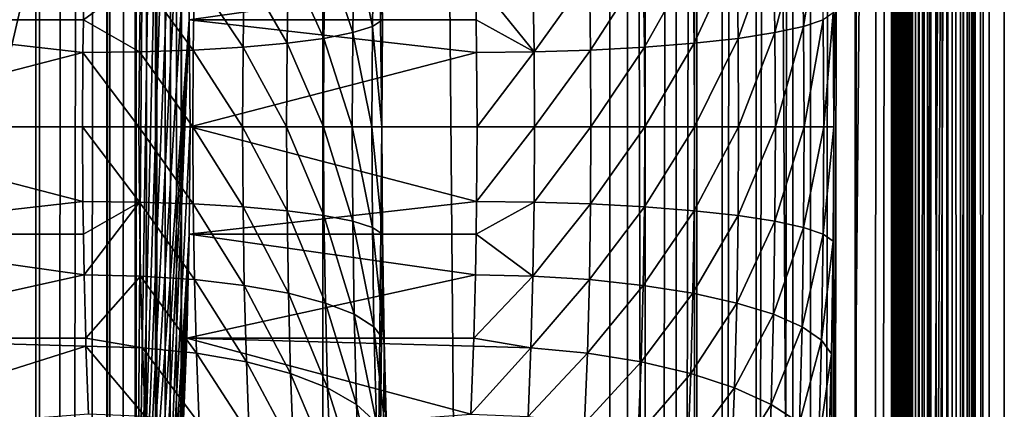
# Model space of a CAD drawing. Extents: x 0 to 448, y 0 to 889.
# Drawn here: x 424 to 448, y 486 to 495 of the extents above; entities that cross this region are included whole.
import ezdxf

# ---------------------------------------------------------------- set-up
doc = ezdxf.new("R2010")
doc.units = 0

msp = doc.modelspace()

# ---------------------------------------------------------------- linework, layer by layer
for points in [[(424.028564, 877.43811, 271.516998), (420.921997, 656, 275.953613), (424.028564, 15.561878, 271.516998)], [(424.19516, 877.437378, 271.275269), (424.028564, 877.43811, 271.516998), (424.028564, 15.561878, 271.516998)], [(424.028564, 15.561878, 271.516998), (425.094482, 877.433777, 269.819611), (424.19516, 877.437378, 271.275269)], [(424.028564, 15.561878, 271.516998), (425.763916, 877.432251, 268.493927), (425.094482, 877.433777, 269.819611)], [(424.955719, 15.565723, 270.063354), (425.763916, 877.432251, 268.493927), (424.028564, 15.561878, 271.516998)], [(425.748322, 15.567839, 268.547729), (425.763916, 877.432251, 268.493927), (424.955719, 15.565723, 270.063354)], [(425.769562, 15.567869, 268.496948), (425.763916, 877.432251, 268.493927), (425.748322, 15.567839, 268.547729)], [(425.769562, 15.567869, 268.496948), (425.869476, 877.432007, 268.284882), (425.763916, 877.432251, 268.493927)], [(425.769562, 15.567869, 268.496948), (426.471222, 877.43103, 266.797668), (425.869476, 877.432007, 268.284882)], [(426.407074, 15.569001, 266.973969), (426.471222, 877.43103, 266.797668), (425.769562, 15.567869, 268.496948)], [(426.961853, 877.432129, 265.221191), (426.471222, 877.43103, 266.797668), (426.407074, 15.569001, 266.973969)], [(426.407074, 15.569001, 266.973969), (426.902069, 15.568018, 265.447845), (426.961853, 877.432129, 265.221191)], [(426.961853, 877.432129, 265.221191), (426.902069, 15.568018, 265.447845), (426.955566, 15.56778, 265.219879)], [(427.345215, 877.434265, 263.498138), (426.955566, 15.56778, 265.219879), (427.569397, 877.43811, 261.788605)], [(427.569397, 877.43811, 261.788605), (426.955566, 15.56778, 265.219879), (427.294891, 15.56629, 263.774048)], [(426.978241, 877.43219, 265.16864), (426.955566, 15.56778, 265.219879), (427.345215, 877.434265, 263.498138)], [(426.961853, 877.432129, 265.221191), (426.955566, 15.56778, 265.219879), (426.978241, 877.43219, 265.16864)], [(427.569397, 877.43811, 261.788605), (427.294891, 15.56629, 263.774048), (427.541687, 15.562654, 262.080872)], [(427.541687, 15.562654, 262.080872), (427.569397, 15.561878, 261.788605), (427.569397, 877.43811, 261.788605)], [(427.569397, 15.561878, 261.788605), (432.433258, 492.5, 206.194748), (427.569397, 877.43811, 261.788605)], [(427.569397, 877.43811, 261.788605), (432.433258, 492.5, 206.194748), (432.447845, 495.272339, 206.027679)], [(391.577972, 870, 2.999991), (431.002197, 871, 50.446121), (391.577972, 23.000002, 2.999991)], [(391.577972, 23.000002, 2.999991), (431.002197, 871, 50.446121), (431.002197, 22.000015, 50.446121)], [(437.975525, 871, 51.056206), (437.975525, 22.000015, 51.056206), (431.002197, 871, 50.446121)], [(431.002197, 871, 50.446121), (437.975525, 22.000015, 51.056206), (431.002197, 22.000015, 50.446121)], [(439.587921, 871, 32.626614), (439.587921, 22.000015, 32.626614), (437.975525, 871, 51.056206)], [(437.975525, 871, 51.056206), (439.587921, 22.000015, 32.626614), (437.975525, 22.000015, 51.056206)], [(439.587921, 871, 32.626614), (447.557465, 871, 33.323853), (439.587921, 22.000015, 32.626614)], [(439.587921, 22.000015, 32.626614), (447.557465, 871, 33.323853), (447.557465, 22.000015, 33.323853)], [(443.414856, 492.5, 80.674217), (447.557465, 871, 33.323853), (443.400269, 495.272339, 80.84127)], [(443.414856, 492.5, 80.674217), (443.984741, 45.34808, 74.160439), (447.557465, 871, 33.323853)], [(443.984741, 45.34808, 74.160439), (444.1315, 44.896931, 72.483131), (447.557465, 871, 33.323853)], [(447.557465, 871, 33.323853), (444.1315, 44.896931, 72.483131), (444.269165, 44.160248, 70.90934)], [(447.557465, 871, 33.323853), (444.269165, 44.160248, 70.90934), (447.557465, 22.000015, 33.323853)], [(398.824738, 870, 3.021076), (398.824738, 23.000002, 3.021076), (438.399353, 870, 14.893457)], [(438.399353, 870, 14.893457), (398.824738, 23.000002, 3.021076), (438.399353, 23.000002, 14.893457)], [(438.830383, 23.000002, 13.456717), (399.255768, 23.000002, 1.584336), (438.830383, 870, 13.456717)], [(438.830383, 870, 13.456717), (399.255768, 23.000002, 1.584336), (399.255768, 870, 1.584336)], [(438.399353, 870, 14.893457), (438.399353, 23.000002, 14.893457), (440.031799, 870, 15.539557)], [(440.031799, 870, 15.539557), (438.399353, 23.000002, 14.893457), (440.031799, 23.000002, 15.539557)], [(440.700775, 870, 14.197007), (440.700775, 23.000002, 14.197007), (438.830383, 23.000002, 13.456717)], [(440.700775, 870, 14.197007), (438.830383, 23.000002, 13.456717), (438.830383, 870, 13.456717)], [(440.031799, 870, 15.539557), (440.031799, 23.000002, 15.539557), (441.53064, 870, 16.453773)], [(441.53064, 870, 16.453773), (440.031799, 23.000002, 15.539557), (441.53064, 23.000002, 16.453773)], [(444.825745, 870, 30.326605), (444.825745, 23.000002, 30.326605), (440.087921, 870, 30.326605)], [(440.087921, 870, 30.326605), (444.825745, 23.000002, 30.326605), (440.087921, 23.000002, 30.326605)], [(440.087921, 870, 30.326605), (440.087921, 23.000002, 30.326605), (440.087921, 870, 31.826614)], [(440.087921, 870, 31.826614), (440.087921, 23.000002, 30.326605), (440.087921, 23.000002, 31.826614)], [(440.087921, 23.000002, 31.826614), (444.825745, 23.000002, 31.826614), (440.087921, 870, 31.826614)], [(440.087921, 870, 31.826614), (444.825745, 23.000002, 31.826614), (444.825745, 870, 31.826614)], [(442.418121, 870, 15.244484), (442.418121, 23.000002, 15.244484), (440.700775, 23.000002, 14.197007)], [(442.418121, 870, 15.244484), (440.700775, 23.000002, 14.197007), (440.700775, 870, 14.197007)], [(441.53064, 870, 16.453773), (441.53064, 23.000002, 16.453773), (442.852264, 870, 17.609478)], [(442.852264, 870, 17.609478), (441.53064, 23.000002, 16.453773), (442.852264, 23.000002, 17.609478)], [(443.932404, 870, 16.568645), (443.932404, 23.000002, 16.568645), (442.418121, 23.000002, 15.244484)], [(443.932404, 870, 16.568645), (442.418121, 23.000002, 15.244484), (442.418121, 870, 15.244484)], [(442.852264, 870, 17.609478), (442.852264, 23.000002, 17.609478), (443.958221, 870, 18.973022)], [(443.958221, 870, 18.973022), (442.852264, 23.000002, 17.609478), (443.958221, 23.000002, 18.973022)], [(445.199554, 870, 18.130974), (445.199554, 23.000002, 18.130974), (443.932404, 23.000002, 16.568645)], [(445.199554, 870, 18.130974), (443.932404, 23.000002, 16.568645), (443.932404, 870, 16.568645)], [(443.958221, 870, 18.973022), (443.958221, 23.000002, 18.973022), (444.816223, 870, 20.504728)], [(444.816223, 870, 20.504728), (443.958221, 23.000002, 18.973022), (444.816223, 23.000002, 20.504728)], [(444.816223, 870, 20.504728), (444.816223, 23.000002, 20.504728), (445.401367, 870, 22.160009)], [(445.401367, 870, 22.160009), (444.816223, 23.000002, 20.504728), (445.401367, 23.000002, 22.160009)], [(444.907776, 870, 30.319824), (444.907776, 23.000002, 30.319824), (444.825745, 870, 30.326605)], [(444.825745, 870, 30.326605), (444.907776, 23.000002, 30.319824), (444.825745, 23.000002, 30.326605)], [(444.825745, 870, 31.826614), (444.825745, 23.000002, 31.826614), (445.153931, 23.000002, 31.799496)], [(444.825745, 870, 31.826614), (445.153931, 23.000002, 31.799496), (445.153931, 870, 31.799496)], [(444.98761, 870, 30.299679), (444.98761, 23.000002, 30.299679), (444.907776, 870, 30.319824)], [(444.907776, 870, 30.319824), (444.98761, 23.000002, 30.299679), (444.907776, 23.000002, 30.319824)], [(445.063049, 870, 30.266703), (445.063049, 23.000002, 30.266703), (444.98761, 870, 30.299679)], [(444.98761, 870, 30.299679), (445.063049, 23.000002, 30.266703), (444.98761, 23.000002, 30.299679)], [(445.13205, 870, 30.221806), (445.13205, 23.000002, 30.221806), (445.063049, 870, 30.266703)], [(445.063049, 870, 30.266703), (445.13205, 23.000002, 30.221806), (445.063049, 23.000002, 30.266703)], [(445.192749, 870, 30.166193), (445.192749, 23.000002, 30.166193), (445.13205, 870, 30.221806)], [(445.13205, 870, 30.221806), (445.192749, 23.000002, 30.166193), (445.13205, 23.000002, 30.221806)], [(445.153931, 870, 31.799496), (445.153931, 23.000002, 31.799496), (445.473206, 23.000002, 31.71891)], [(445.153931, 870, 31.799496), (445.473206, 23.000002, 31.71891), (445.473206, 870, 31.71891)], [(445.243469, 870, 30.101358), (445.243469, 23.000002, 30.101358), (445.192749, 870, 30.166193)], [(445.192749, 870, 30.166193), (445.243469, 23.000002, 30.101358), (445.192749, 23.000002, 30.166193)], [(446.182678, 870, 19.885958), (446.182678, 23.000002, 19.885958), (445.199554, 23.000002, 18.130974)], [(446.182678, 870, 19.885958), (445.199554, 23.000002, 18.130974), (445.199554, 870, 18.130974)], [(445.282898, 870, 30.029089), (445.282898, 23.000002, 30.029089), (445.243469, 870, 30.101358)], [(445.243469, 870, 30.101358), (445.282898, 23.000002, 30.029089), (445.243469, 23.000002, 30.101358)], [(445.309937, 870, 29.951334), (445.309937, 23.000002, 29.951334), (445.282898, 870, 30.029089)], [(445.282898, 870, 30.029089), (445.309937, 23.000002, 29.951334), (445.282898, 23.000002, 30.029089)], [(445.323822, 870, 29.870182), (445.323822, 23.000002, 29.870182), (445.309937, 870, 29.951334)], [(445.309937, 870, 29.951334), (445.323822, 23.000002, 29.870182), (445.309937, 23.000002, 29.951334)], [(445.693359, 870, 25.646315), (445.693359, 23.000002, 25.646315), (445.323822, 870, 29.870182)], [(445.323822, 870, 29.870182), (445.693359, 23.000002, 25.646315), (445.323822, 23.000002, 29.870182)], [(445.401367, 870, 22.160009), (445.401367, 23.000002, 22.160009), (445.696655, 870, 23.890659)], [(445.696655, 870, 23.890659), (445.401367, 23.000002, 22.160009), (445.696655, 23.000002, 23.890659)], [(445.473206, 870, 31.71891), (445.473206, 23.000002, 31.71891), (445.774933, 23.000002, 31.587006)], [(445.473206, 870, 31.71891), (445.774933, 23.000002, 31.587006), (445.774933, 870, 31.587006)], [(445.696655, 870, 23.890659), (445.696655, 23.000002, 23.890659), (445.693359, 870, 25.646315)], [(445.693359, 870, 25.646315), (445.696655, 23.000002, 23.890659), (445.693359, 23.000002, 25.646315)], [(445.774933, 870, 31.587006), (445.774933, 23.000002, 31.587006), (446.050934, 23.000002, 31.4074)], [(445.774933, 870, 31.587006), (446.050934, 23.000002, 31.4074), (446.050934, 870, 31.4074)], [(446.050934, 870, 31.4074), (446.050934, 23.000002, 31.4074), (446.293701, 23.000002, 31.184927)], [(446.050934, 870, 31.4074), (446.293701, 23.000002, 31.184927), (446.293701, 870, 31.184927)], [(446.853088, 870, 21.782532), (446.853088, 23.000002, 21.782532), (446.182678, 23.000002, 19.885958)], [(446.853088, 870, 21.782532), (446.182678, 23.000002, 19.885958), (446.182678, 870, 19.885958)], [(446.293701, 870, 31.184927), (446.293701, 23.000002, 31.184927), (446.496735, 23.000002, 30.925632)], [(446.293701, 870, 31.184927), (446.496735, 23.000002, 30.925632), (446.496735, 870, 30.925632)], [(446.496735, 870, 30.925632), (446.496735, 23.000002, 30.925632), (446.654419, 23.000002, 30.636534)], [(446.496735, 870, 30.925632), (446.654419, 23.000002, 30.636534), (446.654419, 870, 30.636534)], [(446.654419, 870, 30.636534), (446.654419, 23.000002, 30.636534), (446.762543, 23.000002, 30.325487)], [(446.654419, 870, 30.636534), (446.762543, 23.000002, 30.325487), (446.762543, 870, 30.325487)], [(446.762543, 870, 30.325487), (446.762543, 23.000002, 30.325487), (446.818115, 23.000002, 30.000925)], [(446.762543, 870, 30.325487), (446.818115, 23.000002, 30.000925), (446.818115, 870, 30.000925)], [(446.818115, 23.000002, 30.000925), (447.187653, 23.000002, 25.777058), (446.818115, 870, 30.000925)], [(446.818115, 870, 30.000925), (447.187653, 23.000002, 25.777058), (447.187653, 870, 25.777058)], [(447.191406, 870, 23.765474), (447.191406, 23.000002, 23.765474), (446.853088, 23.000002, 21.782532)], [(447.191406, 870, 23.765474), (446.853088, 23.000002, 21.782532), (446.853088, 870, 21.782532)], [(447.187653, 870, 25.777058), (447.187653, 23.000002, 25.777058), (447.191406, 23.000002, 23.765474)], [(447.187653, 870, 25.777058), (447.191406, 23.000002, 23.765474), (447.191406, 870, 23.765474)], [(424.028564, 15.561878, 271.516998), (420.921997, 656, 275.953613), (420.921997, 237, 275.953613)], [(419.494904, 507.5, 181.97493), (419.494904, 477.5, 181.97493), (426.467346, 507.5, 102.279358)], [(426.467346, 507.5, 102.279358), (419.494904, 477.5, 181.97493), (426.467346, 477.5, 102.279358)], [(426.467346, 507.5, 102.279358), (426.467346, 477.5, 102.279358), (426.694397, 507.272125, 99.684547)], [(426.467346, 477.5, 102.279358), (426.91452, 506.595367, 97.168579), (426.694397, 507.272125, 99.684547)], [(426.467346, 477.5, 102.279358), (427.121033, 505.490356, 94.807899), (426.91452, 506.595367, 97.168579)], [(427.307709, 503.990662, 92.674232), (427.121033, 505.490356, 94.807899), (426.467346, 477.5, 102.279358)], [(426.467346, 477.5, 102.279358), (427.468842, 502.141846, 90.83242), (427.307709, 503.990662, 92.674232)], [(427.599548, 500, 89.338409), (427.468842, 502.141846, 90.83242), (426.467346, 477.5, 102.279358)], [(426.467346, 477.5, 102.279358), (427.695862, 497.63031, 88.237602), (427.599548, 500, 89.338409)], [(418.266418, 497.63031, 196.016678), (425.198914, 496.089722, 197.093719), (418.207397, 495.104736, 196.690842)], [(426.467346, 477.5, 102.279358), (427.754822, 495.104736, 87.563454), (427.695862, 497.63031, 88.237602)], [(434.710083, 496.089722, 88.380737), (427.695862, 497.63031, 88.237602), (427.754822, 495.104736, 87.563454)], [(442.682892, 494.942535, 83.505104), (443.117981, 497.671814, 82.673103), (442.64444, 497.349426, 83.944504)], [(443.158997, 495.104919, 82.204491), (443.117981, 497.671814, 82.673103), (442.682892, 494.942535, 83.505104)], [(432.203949, 494.942535, 203.27977), (431.762268, 497.046997, 201.566544), (432.242401, 497.349426, 202.840363)], [(432.203949, 494.942535, 203.27977), (432.242401, 497.349426, 202.840363), (432.44696, 495.104919, 204.643295)], [(441.98645, 494.790192, 84.70359), (442.64444, 497.349426, 83.944504), (441.950378, 497.046997, 85.115593)], [(442.682892, 494.942535, 83.505104), (442.64444, 497.349426, 83.944504), (441.98645, 494.790192, 84.70359)], [(431.726227, 494.790192, 201.978546), (431.062103, 496.773621, 200.391953), (431.762268, 497.046997, 201.566544)], [(431.726227, 494.790192, 201.978546), (431.762268, 497.046997, 201.566544), (432.203949, 494.942535, 203.27977)], [(441.09082, 494.652496, 85.763527), (441.950378, 497.046997, 85.115593), (441.056946, 496.773621, 86.150764)], [(441.98645, 494.790192, 84.70359), (441.950378, 497.046997, 85.115593), (441.09082, 494.652496, 85.763527)], [(431.028259, 494.652496, 200.77919), (430.163269, 496.537659, 199.352249), (431.062103, 496.773621, 200.391953)], [(431.028259, 494.652496, 200.77919), (431.062103, 496.773621, 200.391953), (431.726227, 494.790192, 201.978546)], [(440.023193, 494.533661, 86.652733), (441.056946, 496.773621, 86.150764), (439.99118, 496.537659, 87.018578)], [(441.09082, 494.652496, 85.763527), (441.056946, 496.773621, 86.150764), (440.023193, 494.533661, 86.652733)], [(430.131256, 494.533661, 199.718109), (429.093018, 496.346222, 198.479034), (430.163269, 496.537659, 199.352249)], [(430.131256, 494.533661, 199.718109), (430.163269, 496.537659, 199.352249), (431.028259, 494.652496, 200.77919)], [(438.81604, 494.437256, 87.34417), (439.99118, 496.537659, 87.018578), (438.785553, 496.346222, 87.692673)], [(440.023193, 494.533661, 86.652733), (439.99118, 496.537659, 87.018578), (438.81604, 494.437256, 87.34417)], [(427.854492, 494.366211, 198.134583), (426.57254, 496.118805, 197.332367), (427.88382, 496.2052, 197.798859)], [(427.854492, 494.366211, 198.134583), (427.88382, 496.2052, 197.798859), (429.0625, 494.437256, 198.827545)], [(429.0625, 494.437256, 198.827545), (427.88382, 496.2052, 197.798859), (429.093018, 496.346222, 198.479034)], [(429.0625, 494.437256, 198.827545), (429.093018, 496.346222, 198.479034), (430.131256, 494.533661, 199.718109)], [(436.132935, 494.322723, 88.056366), (437.476624, 496.2052, 88.152557), (436.104248, 496.118805, 88.384262)], [(437.506012, 494.366211, 87.816833), (437.476624, 496.2052, 88.152557), (436.132935, 494.322723, 88.056366)], [(437.506012, 494.366211, 87.816833), (438.785553, 496.346222, 87.692673), (437.476624, 496.2052, 88.152557)], [(438.81604, 494.437256, 87.34417), (438.785553, 496.346222, 87.692673), (437.506012, 494.366211, 87.816833)], [(425.198914, 496.089722, 197.093719), (425.183105, 495.099854, 197.274445), (418.207397, 495.104736, 196.690842)], [(425.183105, 495.099854, 197.274445), (425.198914, 496.089722, 197.093719), (426.57254, 496.118805, 197.332367)], [(426.543823, 494.322723, 197.660263), (425.183105, 495.099854, 197.274445), (426.57254, 496.118805, 197.332367)], [(426.543823, 494.322723, 197.660263), (426.57254, 496.118805, 197.332367), (427.854492, 494.366211, 198.134583)], [(434.710083, 496.089722, 88.380737), (427.754822, 495.104736, 87.563454), (434.725891, 495.099854, 88.200027)], [(436.104248, 496.118805, 88.384262), (434.710083, 496.089722, 88.380737), (436.132935, 494.322723, 88.056366)], [(436.132935, 494.322723, 88.056366), (434.710083, 496.089722, 88.380737), (434.725891, 495.099854, 88.200027)], [(432.447845, 495.272339, 206.027679), (432.433258, 492.5, 206.194748), (432.44696, 495.104919, 204.643295)], [(443.172699, 492.5, 82.047523), (443.400269, 495.272339, 80.84127), (443.158997, 495.104919, 82.204491)], [(443.414856, 492.5, 80.674217), (443.400269, 495.272339, 80.84127), (443.172699, 492.5, 82.047523)], [(418.207397, 495.104736, 196.690842), (425.170441, 494.308044, 197.418991), (418.187561, 492.5, 196.917847)], [(418.207397, 495.104736, 196.690842), (425.183105, 495.099854, 197.274445), (425.170441, 494.308044, 197.418991)], [(425.170441, 494.308044, 197.418991), (425.183105, 495.099854, 197.274445), (426.543823, 494.322723, 197.660263)], [(426.694397, 477.727905, 99.684547), (427.754822, 495.104736, 87.563454), (426.467346, 477.5, 102.279358)], [(426.91452, 478.404602, 97.168579), (427.754822, 495.104736, 87.563454), (426.694397, 477.727905, 99.684547)], [(427.121033, 479.509613, 94.807899), (427.754822, 495.104736, 87.563454), (426.91452, 478.404602, 97.168579)], [(427.121033, 479.509613, 94.807899), (427.774689, 492.5, 87.336433), (427.754822, 495.104736, 87.563454)], [(427.774689, 492.5, 87.336433), (434.738525, 494.308044, 88.055473), (427.754822, 495.104736, 87.563454)], [(434.725891, 495.099854, 88.200027), (427.754822, 495.104736, 87.563454), (434.738525, 494.308044, 88.055473)], [(432.203949, 494.942535, 203.27977), (432.191071, 492.5, 203.426956), (431.726227, 494.790192, 201.978546)], [(432.203949, 494.942535, 203.27977), (432.433258, 492.5, 204.800247), (432.191071, 492.5, 203.426956)], [(432.44696, 495.104919, 204.643295), (432.433258, 492.5, 204.800247), (432.203949, 494.942535, 203.27977)], [(432.44696, 495.104919, 204.643295), (432.433258, 492.5, 206.194748), (432.433258, 492.5, 204.800247)], [(436.132935, 494.322723, 88.056366), (434.725891, 495.099854, 88.200027), (434.738525, 494.308044, 88.055473)], [(441.998535, 492.5, 84.565582), (442.682892, 494.942535, 83.505104), (441.98645, 494.790192, 84.70359)], [(442.69577, 492.5, 83.357918), (442.682892, 494.942535, 83.505104), (441.998535, 492.5, 84.565582)], [(442.69577, 492.5, 83.357918), (443.158997, 495.104919, 82.204491), (442.682892, 494.942535, 83.505104)], [(443.172699, 492.5, 82.047523), (443.158997, 495.104919, 82.204491), (442.69577, 492.5, 83.357918)], [(431.726227, 494.790192, 201.978546), (431.714142, 492.5, 202.116547), (431.028259, 494.652496, 200.77919)], [(431.726227, 494.790192, 201.978546), (432.191071, 492.5, 203.426956), (431.714142, 492.5, 202.116547)], [(441.102142, 492.5, 85.63382), (441.98645, 494.790192, 84.70359), (441.09082, 494.652496, 85.763527)], [(441.998535, 492.5, 84.565582), (441.98645, 494.790192, 84.70359), (441.102142, 492.5, 85.63382)], [(430.131256, 494.533661, 199.718109), (430.120514, 492.5, 199.840652), (429.0625, 494.437256, 198.827545)], [(430.131256, 494.533661, 199.718109), (431.016907, 492.5, 200.90889), (430.120514, 492.5, 199.840652)], [(431.028259, 494.652496, 200.77919), (431.016907, 492.5, 200.90889), (430.131256, 494.533661, 199.718109)], [(431.028259, 494.652496, 200.77919), (431.714142, 492.5, 202.116547), (431.016907, 492.5, 200.90889)], [(438.826263, 492.5, 87.227432), (440.023193, 494.533661, 86.652733), (438.81604, 494.437256, 87.34417)], [(440.033905, 492.5, 86.53019), (440.023193, 494.533661, 86.652733), (438.826263, 492.5, 87.227432)], [(440.033905, 492.5, 86.53019), (441.09082, 494.652496, 85.763527), (440.023193, 494.533661, 86.652733)], [(441.102142, 492.5, 85.63382), (441.09082, 494.652496, 85.763527), (440.033905, 492.5, 86.53019)], [(425.170441, 494.308044, 197.418991), (425.16095, 492.5, 197.527939), (418.187561, 492.5, 196.917847)], [(425.170441, 494.308044, 197.418991), (426.534241, 492.5, 197.770096), (425.16095, 492.5, 197.527939)], [(426.543823, 494.322723, 197.660263), (426.534241, 492.5, 197.770096), (425.170441, 494.308044, 197.418991)], [(426.543823, 494.322723, 197.660263), (427.844635, 492.5, 198.24704), (426.534241, 492.5, 197.770096)], [(427.854492, 494.366211, 198.134583), (427.844635, 492.5, 198.24704), (426.543823, 494.322723, 197.660263)], [(427.774689, 492.5, 87.336433), (434.748047, 492.5, 87.946526), (434.738525, 494.308044, 88.055473)], [(427.854492, 494.366211, 198.134583), (429.052307, 492.5, 198.94429), (427.844635, 492.5, 198.24704)], [(429.0625, 494.437256, 198.827545), (429.052307, 492.5, 198.94429), (427.854492, 494.366211, 198.134583)], [(429.0625, 494.437256, 198.827545), (430.120514, 492.5, 199.840652), (429.052307, 492.5, 198.94429)], [(434.748047, 492.5, 87.946526), (436.132935, 494.322723, 88.056366), (434.738525, 494.308044, 88.055473)], [(436.142578, 492.5, 87.946526), (436.132935, 494.322723, 88.056366), (434.748047, 492.5, 87.946526)], [(436.142578, 492.5, 87.946526), (437.506012, 494.366211, 87.816833), (436.132935, 494.322723, 88.056366)], [(437.515869, 492.5, 87.704376), (437.506012, 494.366211, 87.816833), (436.142578, 492.5, 87.946526)], [(437.515869, 492.5, 87.704376), (438.81604, 494.437256, 87.34417), (437.506012, 494.366211, 87.816833)], [(438.826263, 492.5, 87.227432), (438.81604, 494.437256, 87.34417), (437.515869, 492.5, 87.704376)], [(418.187561, 492.5, 196.917847), (425.16095, 492.5, 197.527939), (425.170441, 490.691956, 197.418991)], [(418.187561, 492.5, 196.917847), (425.170441, 490.691956, 197.418991), (418.207397, 489.895294, 196.690842)], [(426.534241, 492.5, 197.770096), (426.543823, 490.677307, 197.660263), (425.16095, 492.5, 197.527939)], [(425.16095, 492.5, 197.527939), (426.543823, 490.677307, 197.660263), (425.170441, 490.691956, 197.418991)], [(427.844635, 492.5, 198.24704), (427.854492, 490.633789, 198.134583), (426.534241, 492.5, 197.770096)], [(426.534241, 492.5, 197.770096), (427.854492, 490.633789, 198.134583), (426.543823, 490.677307, 197.660263)], [(427.121033, 479.509613, 94.807899), (427.754822, 489.895294, 87.563454), (427.774689, 492.5, 87.336433)], [(427.569397, 15.561878, 261.788605), (432.447845, 489.727661, 206.027679), (432.433258, 492.5, 206.194748)], [(427.754822, 489.895294, 87.563454), (434.738525, 490.691956, 88.055473), (427.774689, 492.5, 87.336433)], [(434.738525, 490.691956, 88.055473), (434.748047, 492.5, 87.946526), (427.774689, 492.5, 87.336433)], [(429.052307, 492.5, 198.94429), (429.0625, 490.562775, 198.827545), (427.844635, 492.5, 198.24704)], [(427.844635, 492.5, 198.24704), (429.0625, 490.562775, 198.827545), (427.854492, 490.633789, 198.134583)], [(430.120514, 492.5, 199.840652), (430.131256, 490.46637, 199.718109), (429.052307, 492.5, 198.94429)], [(429.052307, 492.5, 198.94429), (430.131256, 490.46637, 199.718109), (429.0625, 490.562775, 198.827545)], [(431.016907, 492.5, 200.90889), (431.028259, 490.347504, 200.77919), (430.120514, 492.5, 199.840652)], [(430.120514, 492.5, 199.840652), (431.028259, 490.347504, 200.77919), (430.131256, 490.46637, 199.718109)], [(431.714142, 492.5, 202.116547), (431.726227, 490.209808, 201.978546), (431.016907, 492.5, 200.90889)], [(431.016907, 492.5, 200.90889), (431.726227, 490.209808, 201.978546), (431.028259, 490.347504, 200.77919)], [(432.191071, 492.5, 203.426956), (432.203949, 490.057465, 203.27977), (431.714142, 492.5, 202.116547)], [(431.714142, 492.5, 202.116547), (432.203949, 490.057465, 203.27977), (431.726227, 490.209808, 201.978546)], [(432.433258, 492.5, 204.800247), (432.44696, 489.895111, 204.643295), (432.191071, 492.5, 203.426956)], [(432.191071, 492.5, 203.426956), (432.44696, 489.895111, 204.643295), (432.203949, 490.057465, 203.27977)], [(432.433258, 492.5, 206.194748), (432.447845, 489.727661, 206.027679), (432.433258, 492.5, 204.800247)], [(432.433258, 492.5, 204.800247), (432.447845, 489.727661, 206.027679), (432.44696, 489.895111, 204.643295)], [(436.132935, 490.677307, 88.056366), (436.142578, 492.5, 87.946526), (434.738525, 490.691956, 88.055473)], [(434.738525, 490.691956, 88.055473), (436.142578, 492.5, 87.946526), (434.748047, 492.5, 87.946526)], [(437.506012, 490.633789, 87.816833), (437.515869, 492.5, 87.704376), (436.132935, 490.677307, 88.056366)], [(436.132935, 490.677307, 88.056366), (437.515869, 492.5, 87.704376), (436.142578, 492.5, 87.946526)], [(438.81604, 490.562775, 87.34417), (438.826263, 492.5, 87.227432), (437.506012, 490.633789, 87.816833)], [(437.506012, 490.633789, 87.816833), (438.826263, 492.5, 87.227432), (437.515869, 492.5, 87.704376)], [(440.023193, 490.46637, 86.652733), (440.033905, 492.5, 86.53019), (438.81604, 490.562775, 87.34417)], [(438.81604, 490.562775, 87.34417), (440.033905, 492.5, 86.53019), (438.826263, 492.5, 87.227432)], [(441.09082, 490.347504, 85.763527), (441.102142, 492.5, 85.63382), (440.023193, 490.46637, 86.652733)], [(440.023193, 490.46637, 86.652733), (441.102142, 492.5, 85.63382), (440.033905, 492.5, 86.53019)], [(441.98645, 490.209808, 84.70359), (441.998535, 492.5, 84.565582), (441.09082, 490.347504, 85.763527)], [(441.09082, 490.347504, 85.763527), (441.998535, 492.5, 84.565582), (441.102142, 492.5, 85.63382)], [(442.682892, 490.057465, 83.505104), (442.69577, 492.5, 83.357918), (441.98645, 490.209808, 84.70359)], [(441.98645, 490.209808, 84.70359), (442.69577, 492.5, 83.357918), (441.998535, 492.5, 84.565582)], [(443.158997, 489.895111, 82.204491), (443.172699, 492.5, 82.047523), (442.682892, 490.057465, 83.505104)], [(442.682892, 490.057465, 83.505104), (443.172699, 492.5, 82.047523), (442.69577, 492.5, 83.357918)], [(443.400269, 489.727661, 80.84127), (443.414856, 492.5, 80.674217), (443.158997, 489.895111, 82.204491)], [(443.158997, 489.895111, 82.204491), (443.414856, 492.5, 80.674217), (443.172699, 492.5, 82.047523)], [(443.414856, 492.5, 80.674217), (443.400269, 489.727661, 80.84127), (443.833405, 45.500011, 75.890312)], [(443.833405, 45.500011, 75.890312), (443.984741, 45.34808, 74.160439), (443.414856, 492.5, 80.674217)], [(425.170441, 490.691956, 197.418991), (425.183105, 489.900146, 197.274445), (418.207397, 489.895294, 196.690842)], [(426.543823, 490.677307, 197.660263), (425.183105, 489.900146, 197.274445), (425.170441, 490.691956, 197.418991)], [(426.543823, 490.677307, 197.660263), (425.198914, 488.910248, 197.093719), (425.183105, 489.900146, 197.274445)], [(426.57254, 488.881165, 197.332367), (425.198914, 488.910248, 197.093719), (426.543823, 490.677307, 197.660263)], [(427.854492, 490.633789, 198.134583), (427.88382, 488.7948, 197.798859), (426.543823, 490.677307, 197.660263)], [(426.543823, 490.677307, 197.660263), (427.88382, 488.7948, 197.798859), (426.57254, 488.881165, 197.332367)], [(427.754822, 489.895294, 87.563454), (434.725891, 489.900146, 88.200027), (434.738525, 490.691956, 88.055473)], [(429.0625, 490.562775, 198.827545), (429.093018, 488.653778, 198.479034), (427.854492, 490.633789, 198.134583)], [(427.854492, 490.633789, 198.134583), (429.093018, 488.653778, 198.479034), (427.88382, 488.7948, 197.798859)], [(434.738525, 490.691956, 88.055473), (434.725891, 489.900146, 88.200027), (436.132935, 490.677307, 88.056366)], [(436.132935, 490.677307, 88.056366), (434.725891, 489.900146, 88.200027), (436.104248, 488.881165, 88.384262)], [(436.132935, 490.677307, 88.056366), (436.104248, 488.881165, 88.384262), (437.506012, 490.633789, 87.816833)], [(437.506012, 490.633789, 87.816833), (436.104248, 488.881165, 88.384262), (437.476624, 488.7948, 88.152557)], [(437.506012, 490.633789, 87.816833), (437.476624, 488.7948, 88.152557), (438.81604, 490.562775, 87.34417)], [(430.131256, 490.46637, 199.718109), (430.163269, 488.462372, 199.352249), (429.0625, 490.562775, 198.827545)], [(429.0625, 490.562775, 198.827545), (430.163269, 488.462372, 199.352249), (429.093018, 488.653778, 198.479034)], [(431.028259, 490.347504, 200.77919), (431.062103, 488.226379, 200.391953), (430.131256, 490.46637, 199.718109)], [(430.131256, 490.46637, 199.718109), (431.062103, 488.226379, 200.391953), (430.163269, 488.462372, 199.352249)], [(438.81604, 490.562775, 87.34417), (437.476624, 488.7948, 88.152557), (438.785553, 488.653778, 87.692673)], [(438.81604, 490.562775, 87.34417), (438.785553, 488.653778, 87.692673), (440.023193, 490.46637, 86.652733)], [(440.023193, 490.46637, 86.652733), (438.785553, 488.653778, 87.692673), (439.99118, 488.462372, 87.018578)], [(440.023193, 490.46637, 86.652733), (439.99118, 488.462372, 87.018578), (441.09082, 490.347504, 85.763527)], [(431.726227, 490.209808, 201.978546), (431.762268, 487.953003, 201.566544), (431.028259, 490.347504, 200.77919)], [(431.028259, 490.347504, 200.77919), (431.762268, 487.953003, 201.566544), (431.062103, 488.226379, 200.391953)], [(432.203949, 490.057465, 203.27977), (432.242401, 487.650543, 202.840363), (431.726227, 490.209808, 201.978546)], [(431.726227, 490.209808, 201.978546), (432.242401, 487.650543, 202.840363), (431.762268, 487.953003, 201.566544)], [(441.09082, 490.347504, 85.763527), (439.99118, 488.462372, 87.018578), (441.056946, 488.226379, 86.150764)], [(441.09082, 490.347504, 85.763527), (441.056946, 488.226379, 86.150764), (441.98645, 490.209808, 84.70359)], [(441.98645, 490.209808, 84.70359), (441.056946, 488.226379, 86.150764), (441.950378, 487.953003, 85.115593)], [(441.98645, 490.209808, 84.70359), (441.950378, 487.953003, 85.115593), (442.682892, 490.057465, 83.505104)], [(432.44696, 489.895111, 204.643295), (432.487976, 487.328217, 204.174667), (432.203949, 490.057465, 203.27977)], [(432.203949, 490.057465, 203.27977), (432.487976, 487.328217, 204.174667), (432.242401, 487.650543, 202.840363)], [(442.682892, 490.057465, 83.505104), (441.950378, 487.953003, 85.115593), (442.64444, 487.650543, 83.944504)], [(442.682892, 490.057465, 83.505104), (442.64444, 487.650543, 83.944504), (443.158997, 489.895111, 82.204491)], [(418.207397, 489.895294, 196.690842), (425.183105, 489.900146, 197.274445), (425.198914, 488.910248, 197.093719)], [(418.207397, 489.895294, 196.690842), (425.198914, 488.910248, 197.093719), (418.266418, 487.36972, 196.016678)], [(427.307709, 481.009338, 92.674232), (427.754822, 489.895294, 87.563454), (427.121033, 479.509613, 94.807899)], [(427.307709, 481.009338, 92.674232), (427.468842, 482.858185, 90.83242), (427.754822, 489.895294, 87.563454)], [(427.754822, 489.895294, 87.563454), (427.468842, 482.858185, 90.83242), (427.599548, 485, 89.338409)], [(432.491486, 486.995758, 205.528961), (432.447845, 489.727661, 206.027679), (427.569397, 15.561878, 261.788605)], [(427.754822, 489.895294, 87.563454), (427.599548, 485, 89.338409), (427.695862, 487.36972, 88.237602)], [(427.695862, 487.36972, 88.237602), (434.710083, 488.910248, 88.380737), (427.754822, 489.895294, 87.563454)], [(434.710083, 488.910248, 88.380737), (434.725891, 489.900146, 88.200027), (427.754822, 489.895294, 87.563454)], [(432.447845, 489.727661, 206.027679), (432.491486, 486.995758, 205.528961), (432.44696, 489.895111, 204.643295)], [(432.44696, 489.895111, 204.643295), (432.491486, 486.995758, 205.528961), (432.487976, 487.328217, 204.174667)], [(434.725891, 489.900146, 88.200027), (434.710083, 488.910248, 88.380737), (436.104248, 488.881165, 88.384262)], [(443.158997, 489.895111, 82.204491), (442.64444, 487.650543, 83.944504), (443.117981, 487.328217, 82.673103)], [(443.158997, 489.895111, 82.204491), (443.117981, 487.328217, 82.673103), (443.400269, 489.727661, 80.84127)], [(443.400269, 489.727661, 80.84127), (443.117981, 487.328217, 82.673103), (443.356628, 486.995758, 81.340004)], [(443.833405, 45.500011, 75.890312), (443.400269, 489.727661, 80.84127), (443.356628, 486.995758, 81.340004)], [(425.240662, 487.372894, 196.616501), (418.266418, 487.36972, 196.016678), (425.198914, 488.910248, 197.093719)], [(425.240662, 487.372894, 196.616501), (425.198914, 488.910248, 197.093719), (426.57254, 488.881165, 197.332367)], [(426.619873, 487.137817, 196.791183), (425.240662, 487.372894, 196.616501), (426.57254, 488.881165, 197.332367)], [(426.619873, 487.137817, 196.791183), (426.57254, 488.881165, 197.332367), (427.932312, 487.009857, 197.244766)], [(427.932312, 487.009857, 197.244766), (426.57254, 488.881165, 197.332367), (427.88382, 488.7948, 197.798859)], [(427.695862, 487.36972, 88.237602), (434.668304, 487.372894, 88.857979), (434.710083, 488.910248, 88.380737)], [(427.932312, 487.009857, 197.244766), (427.88382, 488.7948, 197.798859), (429.143311, 486.800842, 197.903854)], [(429.143311, 486.800842, 197.903854), (427.88382, 488.7948, 197.798859), (429.093018, 488.653778, 198.479034)], [(434.710083, 488.910248, 88.380737), (434.668304, 487.372894, 88.857979), (436.104248, 488.881165, 88.384262)], [(436.104248, 488.881165, 88.384262), (434.668304, 487.372894, 88.857979), (436.056915, 487.137817, 88.925446)], [(436.104248, 488.881165, 88.384262), (436.056915, 487.137817, 88.925446), (437.476624, 488.7948, 88.152557)], [(437.476624, 488.7948, 88.152557), (436.056915, 487.137817, 88.925446), (437.428162, 487.009857, 88.706657)], [(437.476624, 488.7948, 88.152557), (437.428162, 487.009857, 88.706657), (438.785553, 488.653778, 87.692673)], [(429.143311, 486.800842, 197.903854), (429.093018, 488.653778, 198.479034), (430.216064, 486.517242, 198.748444)], [(430.216064, 486.517242, 198.748444), (429.093018, 488.653778, 198.479034), (430.163269, 488.462372, 199.352249)], [(438.785553, 488.653778, 87.692673), (437.428162, 487.009857, 88.706657), (438.735229, 486.800842, 88.26786)], [(438.785553, 488.653778, 87.692673), (438.735229, 486.800842, 88.26786), (439.99118, 488.462372, 87.018578)], [(430.216064, 486.517242, 198.748444), (430.163269, 488.462372, 199.352249), (431.118042, 486.167572, 199.752853)], [(431.118042, 486.167572, 199.752853), (430.163269, 488.462372, 199.352249), (431.062103, 488.226379, 200.391953)], [(439.99118, 488.462372, 87.018578), (438.735229, 486.800842, 88.26786), (439.938354, 486.517242, 87.622398)], [(439.99118, 488.462372, 87.018578), (439.938354, 486.517242, 87.622398), (441.056946, 488.226379, 86.150764)], [(431.118042, 486.167572, 199.752853), (431.062103, 488.226379, 200.391953), (431.821777, 485.762512, 200.886566)], [(431.821777, 485.762512, 200.886566), (431.062103, 488.226379, 200.391953), (431.762268, 487.953003, 201.566544)], [(441.056946, 488.226379, 86.150764), (439.938354, 486.517242, 87.622398), (441.001007, 486.167572, 86.789871)], [(441.056946, 488.226379, 86.150764), (441.001007, 486.167572, 86.789871), (441.950378, 487.953003, 85.115593)], [(431.821777, 485.762512, 200.886566), (431.762268, 487.953003, 201.566544), (432.305878, 485.314331, 202.115128)], [(432.305878, 485.314331, 202.115128), (431.762268, 487.953003, 201.566544), (432.242401, 487.650543, 202.840363)], [(441.950378, 487.953003, 85.115593), (441.001007, 486.167572, 86.789871), (441.8909, 485.762512, 85.79557)], [(441.950378, 487.953003, 85.115593), (441.8909, 485.762512, 85.79557), (442.64444, 487.650543, 83.944504)], [(432.305878, 485.314331, 202.115128), (432.242401, 487.650543, 202.840363), (432.555603, 484.8367, 203.401245)], [(432.555603, 484.8367, 203.401245), (432.242401, 487.650543, 202.840363), (432.487976, 487.328217, 204.174667)], [(442.64444, 487.650543, 83.944504), (441.8909, 485.762512, 85.79557), (442.580994, 485.314331, 84.669724)], [(442.64444, 487.650543, 83.944504), (442.580994, 485.314331, 84.669724), (443.117981, 487.328217, 82.673103)], [(425.24588, 487.180908, 196.5569), (418.266418, 487.36972, 196.016678), (425.240662, 487.372894, 196.616501)], [(425.24588, 487.180908, 196.5569), (418.362701, 485, 194.915878), (418.266418, 487.36972, 196.016678)], [(425.24588, 487.180908, 196.5569), (425.240662, 487.372894, 196.616501), (426.619873, 487.137817, 196.791183)], [(434.598328, 485.529144, 89.65815), (427.695862, 487.36972, 88.237602), (427.599548, 485, 89.338409)], [(434.663116, 487.180908, 88.917572), (434.668304, 487.372894, 88.857979), (427.695862, 487.36972, 88.237602)], [(434.663116, 487.180908, 88.917572), (427.695862, 487.36972, 88.237602), (434.598328, 485.529144, 89.65815)], [(432.555603, 484.8367, 203.401245), (432.487976, 487.328217, 204.174667), (432.563477, 484.344086, 204.705811)], [(432.563477, 484.344086, 204.705811), (432.487976, 487.328217, 204.174667), (432.491486, 486.995758, 205.528961)], [(434.668304, 487.372894, 88.857979), (434.663116, 487.180908, 88.917572), (436.056915, 487.137817, 88.925446)], [(443.117981, 487.328217, 82.673103), (442.580994, 485.314331, 84.669724), (443.050323, 484.8367, 83.446533)], [(443.117981, 487.328217, 82.673103), (443.050323, 484.8367, 83.446533), (443.356628, 486.995758, 81.340004)], [(425.310669, 485.529144, 195.81633), (418.362701, 485, 194.915878), (425.24588, 487.180908, 196.5569)], [(426.619873, 487.137817, 196.791183), (426.685211, 485.472687, 196.044601), (425.24588, 487.180908, 196.5569)], [(425.24588, 487.180908, 196.5569), (426.685211, 485.472687, 196.044601), (425.310669, 485.529144, 195.81633)], [(427.932312, 487.009857, 197.244766), (427.999207, 485.304962, 196.480362), (426.619873, 487.137817, 196.791183)], [(426.619873, 487.137817, 196.791183), (427.999207, 485.304962, 196.480362), (426.685211, 485.472687, 196.044601)], [(434.598328, 485.529144, 89.65815), (436.056915, 487.137817, 88.925446), (434.663116, 487.180908, 88.917572)], [(435.991577, 485.472687, 89.672012), (436.056915, 487.137817, 88.925446), (434.598328, 485.529144, 89.65815)], [(435.991577, 485.472687, 89.672012), (437.428162, 487.009857, 88.706657), (436.056915, 487.137817, 88.925446)], [(427.569397, 15.561878, 261.788605), (443.165741, 41.927876, 83.521606), (432.491486, 486.995758, 205.528961)], [(429.143311, 486.800842, 197.903854), (429.212738, 485.031067, 197.110367), (427.932312, 487.009857, 197.244766)], [(427.932312, 487.009857, 197.244766), (429.212738, 485.031067, 197.110367), (427.999207, 485.304962, 196.480362)], [(430.216064, 486.517242, 198.748444), (430.288971, 484.659363, 197.915451), (429.143311, 486.800842, 197.903854)], [(429.143311, 486.800842, 197.903854), (430.288971, 484.659363, 197.915451), (429.212738, 485.031067, 197.110367)], [(443.535339, 44.896931, 79.297501), (432.563477, 484.344086, 204.705811), (432.491486, 486.995758, 205.528961)], [(443.535339, 44.896931, 79.297501), (432.491486, 486.995758, 205.528961), (443.397644, 44.160248, 80.871284)], [(432.491486, 486.995758, 205.528961), (443.165741, 41.927876, 83.521606), (443.273193, 43.160439, 82.293724)], [(432.491486, 486.995758, 205.528961), (443.273193, 43.160439, 82.293724), (443.397644, 44.160248, 80.871284)], [(437.361298, 485.304962, 89.471046), (437.428162, 487.009857, 88.706657), (435.991577, 485.472687, 89.672012)], [(437.361298, 485.304962, 89.471046), (438.735229, 486.800842, 88.26786), (437.428162, 487.009857, 88.706657)], [(438.665802, 485.031067, 89.061356), (438.735229, 486.800842, 88.26786), (437.361298, 485.304962, 89.471046)], [(438.665802, 485.031067, 89.061356), (439.938354, 486.517242, 87.622398), (438.735229, 486.800842, 88.26786)], [(443.356628, 486.995758, 81.340004), (443.050323, 484.8367, 83.446533), (443.284607, 484.344086, 82.163155)], [(443.833405, 45.500011, 75.890312), (443.356628, 486.995758, 81.340004), (443.284607, 484.344086, 82.163155)], [(431.118042, 486.167572, 199.752853), (431.19516, 484.201141, 198.871185), (430.216064, 486.517242, 198.748444)], [(430.216064, 486.517242, 198.748444), (431.19516, 484.201141, 198.871185), (430.288971, 484.659363, 197.915451)], [(439.865479, 484.659363, 88.455376), (439.938354, 486.517242, 87.622398), (438.665802, 485.031067, 89.061356)], [(439.865479, 484.659363, 88.455376), (441.001007, 486.167572, 86.789871), (439.938354, 486.517242, 87.622398)], [(431.821777, 485.762512, 200.886566), (431.903839, 483.670258, 199.948502), (431.118042, 486.167572, 199.752853)], [(431.118042, 486.167572, 199.752853), (431.903839, 483.670258, 199.948502), (431.19516, 484.201141, 198.871185)], [(440.923859, 484.201141, 87.671532), (441.001007, 486.167572, 86.789871), (439.865479, 484.659363, 88.455376)], [(440.923859, 484.201141, 87.671532), (441.8909, 485.762512, 85.79557), (441.001007, 486.167572, 86.789871)], [(432.305878, 485.314331, 202.115128), (432.393372, 483.082916, 201.114685), (431.821777, 485.762512, 200.886566)], [(431.821777, 485.762512, 200.886566), (432.393372, 483.082916, 201.114685), (431.903839, 483.670258, 199.948502)], [(441.808807, 483.670258, 86.733635), (441.8909, 485.762512, 85.79557), (440.923859, 484.201141, 87.671532)], [(441.808807, 483.670258, 86.733635), (442.580994, 485.314331, 84.669724), (441.8909, 485.762512, 85.79557)]]:
    msp.add_3dface(points)

doc.saveas('drawing.dxf')
